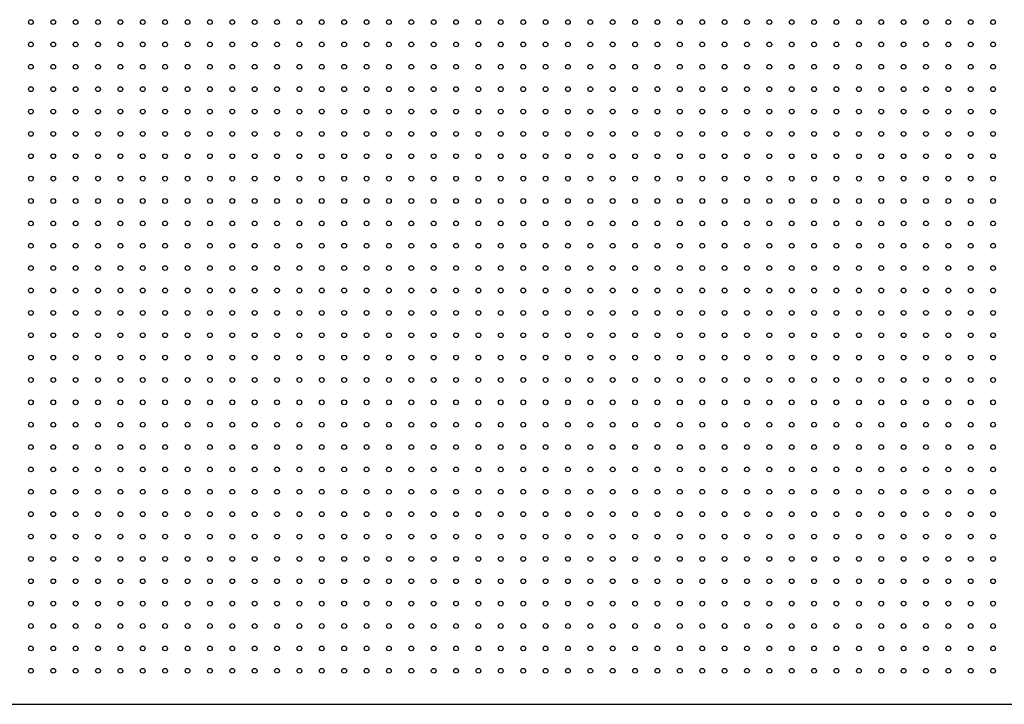
# Model space of a CAD drawing. Units: millimetres. Extents: x 12016 to 12313, y -7569 to -7359.
# Drawn here: x 12211 to 12244, y -7448 to -7425 of the extents above; entities that cross this region are included whole.
import ezdxf

# ---------------------------------------------------------------- set-up
doc = ezdxf.new("R2010")
doc.units = ezdxf.units.MM
doc.header["$LTSCALE"] = 10

msp = doc.modelspace()

# ---------------------------------------------------------------- linework, layer by layer
at = {"color": 7, "linetype": 'Continuous', "lineweight": 25}
msp.add_line((12188.41683, -7448.0475), (12277.75683, -7448.0475), dxfattribs=at)
for centre in [(12211.71183, -7425.1725), (12212.46183, -7425.1725), (12213.21183, -7425.1725), (12213.96183, -7425.1725), (12214.71183, -7425.1725), (12215.46183, -7425.1725), (12216.21183, -7425.1725), (12216.96183, -7425.1725), (12217.71183, -7425.1725), (12218.46183, -7425.1725), (12219.21183, -7425.1725), (12219.96183, -7425.1725), (12220.71183, -7425.1725), (12221.46183, -7425.1725), (12222.21183, -7425.1725), (12222.96183, -7425.1725), (12223.71183, -7425.1725), (12224.46183, -7425.1725), (12225.21183, -7425.1725), (12225.96183, -7425.1725), (12226.71183, -7425.1725), (12227.46183, -7425.1725), (12228.21183, -7425.1725), (12228.96183, -7425.1725), (12229.71183, -7425.1725), (12230.46183, -7425.1725), (12231.21183, -7425.1725), (12231.96183, -7425.1725), (12232.71183, -7425.1725), (12233.46183, -7425.1725), (12234.21183, -7425.1725), (12234.96183, -7425.1725), (12235.71183, -7425.1725), (12236.46183, -7425.1725), (12237.21183, -7425.1725), (12237.96183, -7425.1725), (12238.71183, -7425.1725), (12239.46183, -7425.1725), (12240.21183, -7425.1725), (12240.96183, -7425.1725), (12241.71183, -7425.1725), (12242.46183, -7425.1725), (12243.21183, -7425.1725), (12243.96183, -7425.1725), (12211.71183, -7425.9225), (12212.46183, -7425.9225), (12213.21183, -7425.9225), (12213.96183, -7425.9225), (12214.71183, -7425.9225), (12215.46183, -7425.9225), (12216.21183, -7425.9225), (12216.96183, -7425.9225), (12217.71183, -7425.9225), (12218.46183, -7425.9225), (12219.21183, -7425.9225), (12219.96183, -7425.9225), (12220.71183, -7425.9225), (12221.46183, -7425.9225), (12222.21183, -7425.9225), (12222.96183, -7425.9225), (12223.71183, -7425.9225), (12224.46183, -7425.9225), (12225.21183, -7425.9225), (12225.96183, -7425.9225), (12226.71183, -7425.9225), (12227.46183, -7425.9225), (12228.21183, -7425.9225), (12228.96183, -7425.9225), (12229.71183, -7425.9225), (12230.46183, -7425.9225), (12231.21183, -7425.9225), (12231.96183, -7425.9225), (12232.71183, -7425.9225), (12233.46183, -7425.9225), (12234.21183, -7425.9225), (12234.96183, -7425.9225), (12235.71183, -7425.9225), (12236.46183, -7425.9225), (12237.21183, -7425.9225), (12237.96183, -7425.9225), (12238.71183, -7425.9225), (12239.46183, -7425.9225), (12240.21183, -7425.9225), (12240.96183, -7425.9225), (12241.71183, -7425.9225), (12242.46183, -7425.9225), (12243.21183, -7425.9225), (12243.96183, -7425.9225), (12211.71183, -7426.6725), (12212.46183, -7426.6725), (12213.21183, -7426.6725), (12213.96183, -7426.6725), (12214.71183, -7426.6725), (12215.46183, -7426.6725), (12216.21183, -7426.6725), (12216.96183, -7426.6725), (12217.71183, -7426.6725), (12218.46183, -7426.6725), (12219.21183, -7426.6725), (12219.96183, -7426.6725), (12220.71183, -7426.6725), (12221.46183, -7426.6725), (12222.21183, -7426.6725), (12222.96183, -7426.6725), (12223.71183, -7426.6725), (12224.46183, -7426.6725), (12225.21183, -7426.6725), (12225.96183, -7426.6725), (12226.71183, -7426.6725), (12227.46183, -7426.6725), (12228.21183, -7426.6725), (12228.96183, -7426.6725), (12229.71183, -7426.6725), (12230.46183, -7426.6725), (12231.21183, -7426.6725), (12231.96183, -7426.6725), (12232.71183, -7426.6725), (12233.46183, -7426.6725), (12234.21183, -7426.6725), (12234.96183, -7426.6725), (12235.71183, -7426.6725), (12236.46183, -7426.6725), (12237.21183, -7426.6725), (12237.96183, -7426.6725), (12238.71183, -7426.6725), (12239.46183, -7426.6725), (12240.21183, -7426.6725), (12240.96183, -7426.6725), (12241.71183, -7426.6725), (12242.46183, -7426.6725), (12243.21183, -7426.6725), (12243.96183, -7426.6725), (12211.71183, -7427.4225), (12212.46183, -7427.4225), (12213.21183, -7427.4225), (12213.96183, -7427.4225), (12214.71183, -7427.4225), (12215.46183, -7427.4225), (12216.21183, -7427.4225), (12216.96183, -7427.4225), (12217.71183, -7427.4225), (12218.46183, -7427.4225), (12219.21183, -7427.4225), (12219.96183, -7427.4225), (12220.71183, -7427.4225), (12221.46183, -7427.4225), (12222.21183, -7427.4225), (12222.96183, -7427.4225), (12223.71183, -7427.4225), (12224.46183, -7427.4225), (12225.21183, -7427.4225), (12225.96183, -7427.4225), (12226.71183, -7427.4225), (12227.46183, -7427.4225), (12228.21183, -7427.4225), (12228.96183, -7427.4225), (12229.71183, -7427.4225), (12230.46183, -7427.4225), (12231.21183, -7427.4225), (12231.96183, -7427.4225), (12232.71183, -7427.4225), (12233.46183, -7427.4225), (12234.21183, -7427.4225), (12234.96183, -7427.4225), (12235.71183, -7427.4225), (12236.46183, -7427.4225), (12237.21183, -7427.4225), (12237.96183, -7427.4225), (12238.71183, -7427.4225), (12239.46183, -7427.4225), (12240.21183, -7427.4225), (12240.96183, -7427.4225), (12241.71183, -7427.4225), (12242.46183, -7427.4225), (12243.21183, -7427.4225), (12243.96183, -7427.4225), (12211.71183, -7428.1725), (12212.46183, -7428.1725), (12213.21183, -7428.1725), (12213.96183, -7428.1725), (12214.71183, -7428.1725), (12215.46183, -7428.1725), (12216.21183, -7428.1725), (12216.96183, -7428.1725), (12217.71183, -7428.1725), (12218.46183, -7428.1725), (12219.21183, -7428.1725), (12219.96183, -7428.1725), (12220.71183, -7428.1725), (12221.46183, -7428.1725), (12222.21183, -7428.1725), (12222.96183, -7428.1725), (12223.71183, -7428.1725), (12224.46183, -7428.1725), (12225.21183, -7428.1725), (12225.96183, -7428.1725), (12226.71183, -7428.1725), (12227.46183, -7428.1725), (12228.21183, -7428.1725), (12228.96183, -7428.1725), (12229.71183, -7428.1725), (12230.46183, -7428.1725), (12231.21183, -7428.1725), (12231.96183, -7428.1725), (12232.71183, -7428.1725), (12233.46183, -7428.1725), (12234.21183, -7428.1725), (12234.96183, -7428.1725), (12235.71183, -7428.1725), (12236.46183, -7428.1725), (12237.21183, -7428.1725), (12237.96183, -7428.1725), (12238.71183, -7428.1725), (12239.46183, -7428.1725), (12240.21183, -7428.1725), (12240.96183, -7428.1725), (12241.71183, -7428.1725), (12242.46183, -7428.1725), (12243.21183, -7428.1725), (12243.96183, -7428.1725), (12211.71183, -7428.9225), (12212.46183, -7428.9225), (12213.21183, -7428.9225), (12213.96183, -7428.9225), (12214.71183, -7428.9225), (12215.46183, -7428.9225), (12216.21183, -7428.9225), (12216.96183, -7428.9225), (12217.71183, -7428.9225), (12218.46183, -7428.9225), (12219.21183, -7428.9225), (12219.96183, -7428.9225), (12220.71183, -7428.9225), (12221.46183, -7428.9225), (12222.21183, -7428.9225), (12222.96183, -7428.9225), (12223.71183, -7428.9225), (12224.46183, -7428.9225), (12225.21183, -7428.9225), (12225.96183, -7428.9225), (12226.71183, -7428.9225), (12227.46183, -7428.9225), (12228.21183, -7428.9225), (12228.96183, -7428.9225), (12229.71183, -7428.9225), (12230.46183, -7428.9225), (12231.21183, -7428.9225), (12231.96183, -7428.9225), (12232.71183, -7428.9225), (12233.46183, -7428.9225), (12234.21183, -7428.9225), (12234.96183, -7428.9225), (12235.71183, -7428.9225), (12236.46183, -7428.9225), (12237.21183, -7428.9225), (12237.96183, -7428.9225), (12238.71183, -7428.9225), (12239.46183, -7428.9225), (12240.21183, -7428.9225), (12240.96183, -7428.9225), (12241.71183, -7428.9225), (12242.46183, -7428.9225), (12243.21183, -7428.9225), (12243.96183, -7428.9225), (12211.71183, -7429.6725), (12212.46183, -7429.6725), (12213.21183, -7429.6725), (12213.96183, -7429.6725), (12214.71183, -7429.6725), (12215.46183, -7429.6725), (12216.21183, -7429.6725), (12216.96183, -7429.6725), (12217.71183, -7429.6725), (12218.46183, -7429.6725), (12219.21183, -7429.6725), (12219.96183, -7429.6725), (12220.71183, -7429.6725), (12221.46183, -7429.6725), (12222.21183, -7429.6725), (12222.96183, -7429.6725), (12223.71183, -7429.6725), (12224.46183, -7429.6725), (12225.21183, -7429.6725), (12225.96183, -7429.6725), (12226.71183, -7429.6725), (12227.46183, -7429.6725), (12228.21183, -7429.6725), (12228.96183, -7429.6725), (12229.71183, -7429.6725), (12230.46183, -7429.6725), (12231.21183, -7429.6725), (12231.96183, -7429.6725), (12232.71183, -7429.6725), (12233.46183, -7429.6725), (12234.21183, -7429.6725), (12234.96183, -7429.6725), (12235.71183, -7429.6725), (12236.46183, -7429.6725), (12237.21183, -7429.6725), (12237.96183, -7429.6725), (12238.71183, -7429.6725), (12239.46183, -7429.6725), (12240.21183, -7429.6725), (12240.96183, -7429.6725), (12241.71183, -7429.6725), (12242.46183, -7429.6725), (12243.21183, -7429.6725), (12243.96183, -7429.6725), (12211.71183, -7430.4225), (12212.46183, -7430.4225), (12213.21183, -7430.4225), (12213.96183, -7430.4225), (12214.71183, -7430.4225), (12215.46183, -7430.4225), (12216.21183, -7430.4225), (12216.96183, -7430.4225), (12217.71183, -7430.4225), (12218.46183, -7430.4225), (12219.21183, -7430.4225), (12219.96183, -7430.4225), (12220.71183, -7430.4225), (12221.46183, -7430.4225), (12222.21183, -7430.4225), (12222.96183, -7430.4225), (12223.71183, -7430.4225), (12224.46183, -7430.4225), (12225.21183, -7430.4225), (12225.96183, -7430.4225), (12226.71183, -7430.4225), (12227.46183, -7430.4225), (12228.21183, -7430.4225), (12228.96183, -7430.4225), (12229.71183, -7430.4225), (12230.46183, -7430.4225), (12231.21183, -7430.4225), (12231.96183, -7430.4225), (12232.71183, -7430.4225), (12233.46183, -7430.4225), (12234.21183, -7430.4225), (12234.96183, -7430.4225), (12235.71183, -7430.4225), (12236.46183, -7430.4225), (12237.21183, -7430.4225), (12237.96183, -7430.4225), (12238.71183, -7430.4225), (12239.46183, -7430.4225), (12240.21183, -7430.4225), (12240.96183, -7430.4225), (12241.71183, -7430.4225), (12242.46183, -7430.4225), (12243.21183, -7430.4225), (12243.96183, -7430.4225), (12211.71183, -7431.1725), (12212.46183, -7431.1725), (12213.21183, -7431.1725), (12213.96183, -7431.1725), (12214.71183, -7431.1725), (12215.46183, -7431.1725), (12216.21183, -7431.1725), (12216.96183, -7431.1725), (12217.71183, -7431.1725), (12218.46183, -7431.1725), (12219.21183, -7431.1725), (12219.96183, -7431.1725), (12220.71183, -7431.1725), (12221.46183, -7431.1725), (12222.21183, -7431.1725), (12222.96183, -7431.1725), (12223.71183, -7431.1725), (12224.46183, -7431.1725), (12225.21183, -7431.1725), (12225.96183, -7431.1725), (12226.71183, -7431.1725), (12227.46183, -7431.1725), (12228.21183, -7431.1725), (12228.96183, -7431.1725), (12229.71183, -7431.1725), (12230.46183, -7431.1725), (12231.21183, -7431.1725), (12231.96183, -7431.1725), (12232.71183, -7431.1725), (12233.46183, -7431.1725), (12234.21183, -7431.1725), (12234.96183, -7431.1725), (12235.71183, -7431.1725), (12236.46183, -7431.1725), (12237.21183, -7431.1725), (12237.96183, -7431.1725), (12238.71183, -7431.1725), (12239.46183, -7431.1725), (12240.21183, -7431.1725), (12240.96183, -7431.1725), (12241.71183, -7431.1725), (12242.46183, -7431.1725), (12243.21183, -7431.1725), (12243.96183, -7431.1725), (12211.71183, -7431.9225), (12212.46183, -7431.9225), (12213.21183, -7431.9225), (12213.96183, -7431.9225), (12214.71183, -7431.9225), (12215.46183, -7431.9225), (12216.21183, -7431.9225), (12216.96183, -7431.9225), (12217.71183, -7431.9225), (12218.46183, -7431.9225), (12219.21183, -7431.9225), (12219.96183, -7431.9225), (12220.71183, -7431.9225), (12221.46183, -7431.9225), (12222.21183, -7431.9225), (12222.96183, -7431.9225), (12223.71183, -7431.9225), (12224.46183, -7431.9225), (12225.21183, -7431.9225), (12225.96183, -7431.9225), (12226.71183, -7431.9225), (12227.46183, -7431.9225), (12228.21183, -7431.9225), (12228.96183, -7431.9225), (12229.71183, -7431.9225), (12230.46183, -7431.9225), (12231.21183, -7431.9225), (12231.96183, -7431.9225), (12232.71183, -7431.9225), (12233.46183, -7431.9225), (12234.21183, -7431.9225), (12234.96183, -7431.9225), (12235.71183, -7431.9225), (12236.46183, -7431.9225), (12237.21183, -7431.9225), (12237.96183, -7431.9225), (12238.71183, -7431.9225), (12239.46183, -7431.9225), (12240.21183, -7431.9225), (12240.96183, -7431.9225), (12241.71183, -7431.9225), (12242.46183, -7431.9225), (12243.21183, -7431.9225), (12243.96183, -7431.9225), (12211.71183, -7432.6725), (12212.46183, -7432.6725), (12213.21183, -7432.6725), (12213.96183, -7432.6725), (12214.71183, -7432.6725), (12215.46183, -7432.6725), (12216.21183, -7432.6725), (12216.96183, -7432.6725), (12217.71183, -7432.6725), (12218.46183, -7432.6725), (12219.21183, -7432.6725), (12219.96183, -7432.6725), (12220.71183, -7432.6725), (12221.46183, -7432.6725), (12222.21183, -7432.6725), (12222.96183, -7432.6725), (12223.71183, -7432.6725), (12224.46183, -7432.6725), (12225.21183, -7432.6725), (12225.96183, -7432.6725), (12226.71183, -7432.6725), (12227.46183, -7432.6725), (12228.21183, -7432.6725), (12228.96183, -7432.6725), (12229.71183, -7432.6725), (12230.46183, -7432.6725), (12231.21183, -7432.6725), (12231.96183, -7432.6725), (12232.71183, -7432.6725), (12233.46183, -7432.6725), (12234.21183, -7432.6725), (12234.96183, -7432.6725), (12235.71183, -7432.6725), (12236.46183, -7432.6725), (12237.21183, -7432.6725), (12237.96183, -7432.6725), (12238.71183, -7432.6725), (12239.46183, -7432.6725), (12240.21183, -7432.6725), (12240.96183, -7432.6725), (12241.71183, -7432.6725), (12242.46183, -7432.6725), (12243.21183, -7432.6725), (12243.96183, -7432.6725), (12211.71183, -7433.4225), (12212.46183, -7433.4225), (12213.21183, -7433.4225), (12213.96183, -7433.4225), (12214.71183, -7433.4225), (12215.46183, -7433.4225), (12216.21183, -7433.4225), (12216.96183, -7433.4225), (12217.71183, -7433.4225), (12218.46183, -7433.4225), (12219.21183, -7433.4225), (12219.96183, -7433.4225), (12220.71183, -7433.4225), (12221.46183, -7433.4225), (12222.21183, -7433.4225), (12222.96183, -7433.4225), (12223.71183, -7433.4225), (12224.46183, -7433.4225), (12225.21183, -7433.4225), (12225.96183, -7433.4225), (12226.71183, -7433.4225), (12227.46183, -7433.4225), (12228.21183, -7433.4225), (12228.96183, -7433.4225), (12229.71183, -7433.4225), (12230.46183, -7433.4225), (12231.21183, -7433.4225), (12231.96183, -7433.4225), (12232.71183, -7433.4225), (12233.46183, -7433.4225), (12234.21183, -7433.4225), (12234.96183, -7433.4225), (12235.71183, -7433.4225), (12236.46183, -7433.4225), (12237.21183, -7433.4225), (12237.96183, -7433.4225), (12238.71183, -7433.4225), (12239.46183, -7433.4225), (12240.21183, -7433.4225), (12240.96183, -7433.4225), (12241.71183, -7433.4225), (12242.46183, -7433.4225), (12243.21183, -7433.4225), (12243.96183, -7433.4225), (12211.71183, -7434.1725), (12212.46183, -7434.1725), (12213.21183, -7434.1725), (12213.96183, -7434.1725), (12214.71183, -7434.1725), (12215.46183, -7434.1725), (12216.21183, -7434.1725), (12216.96183, -7434.1725), (12217.71183, -7434.1725), (12218.46183, -7434.1725), (12219.21183, -7434.1725), (12219.96183, -7434.1725), (12220.71183, -7434.1725), (12221.46183, -7434.1725), (12222.21183, -7434.1725), (12222.96183, -7434.1725), (12223.71183, -7434.1725), (12224.46183, -7434.1725), (12225.21183, -7434.1725), (12225.96183, -7434.1725), (12226.71183, -7434.1725), (12227.46183, -7434.1725), (12228.21183, -7434.1725), (12228.96183, -7434.1725), (12229.71183, -7434.1725), (12230.46183, -7434.1725), (12231.21183, -7434.1725), (12231.96183, -7434.1725), (12232.71183, -7434.1725), (12233.46183, -7434.1725), (12234.21183, -7434.1725), (12234.96183, -7434.1725), (12235.71183, -7434.1725), (12236.46183, -7434.1725), (12237.21183, -7434.1725), (12237.96183, -7434.1725), (12238.71183, -7434.1725), (12239.46183, -7434.1725), (12240.21183, -7434.1725), (12240.96183, -7434.1725), (12241.71183, -7434.1725), (12242.46183, -7434.1725), (12243.21183, -7434.1725), (12243.96183, -7434.1725), (12211.71183, -7434.9225), (12212.46183, -7434.9225), (12213.21183, -7434.9225), (12213.96183, -7434.9225), (12214.71183, -7434.9225), (12215.46183, -7434.9225), (12216.21183, -7434.9225), (12216.96183, -7434.9225), (12217.71183, -7434.9225), (12218.46183, -7434.9225), (12219.21183, -7434.9225), (12219.96183, -7434.9225), (12220.71183, -7434.9225), (12221.46183, -7434.9225), (12222.21183, -7434.9225), (12222.96183, -7434.9225), (12223.71183, -7434.9225), (12224.46183, -7434.9225), (12225.21183, -7434.9225), (12225.96183, -7434.9225), (12226.71183, -7434.9225), (12227.46183, -7434.9225), (12228.21183, -7434.9225), (12228.96183, -7434.9225), (12229.71183, -7434.9225), (12230.46183, -7434.9225), (12231.21183, -7434.9225), (12231.96183, -7434.9225), (12232.71183, -7434.9225), (12233.46183, -7434.9225), (12234.21183, -7434.9225), (12234.96183, -7434.9225), (12235.71183, -7434.9225), (12236.46183, -7434.9225), (12237.21183, -7434.9225), (12237.96183, -7434.9225), (12238.71183, -7434.9225), (12239.46183, -7434.9225), (12240.21183, -7434.9225), (12240.96183, -7434.9225), (12241.71183, -7434.9225), (12242.46183, -7434.9225), (12243.21183, -7434.9225), (12243.96183, -7434.9225), (12211.71183, -7435.6725), (12212.46183, -7435.6725), (12213.21183, -7435.6725), (12213.96183, -7435.6725), (12214.71183, -7435.6725), (12215.46183, -7435.6725), (12216.21183, -7435.6725), (12216.96183, -7435.6725), (12217.71183, -7435.6725), (12218.46183, -7435.6725), (12219.21183, -7435.6725), (12219.96183, -7435.6725), (12220.71183, -7435.6725), (12221.46183, -7435.6725), (12222.21183, -7435.6725), (12222.96183, -7435.6725), (12223.71183, -7435.6725), (12224.46183, -7435.6725), (12225.21183, -7435.6725), (12225.96183, -7435.6725), (12226.71183, -7435.6725), (12227.46183, -7435.6725), (12228.21183, -7435.6725), (12228.96183, -7435.6725), (12229.71183, -7435.6725), (12230.46183, -7435.6725), (12231.21183, -7435.6725), (12231.96183, -7435.6725), (12232.71183, -7435.6725), (12233.46183, -7435.6725), (12234.21183, -7435.6725), (12234.96183, -7435.6725), (12235.71183, -7435.6725), (12236.46183, -7435.6725), (12237.21183, -7435.6725), (12237.96183, -7435.6725), (12238.71183, -7435.6725), (12239.46183, -7435.6725), (12240.21183, -7435.6725), (12240.96183, -7435.6725), (12241.71183, -7435.6725), (12242.46183, -7435.6725), (12243.21183, -7435.6725), (12243.96183, -7435.6725), (12211.71183, -7436.4225), (12212.46183, -7436.4225), (12213.21183, -7436.4225), (12213.96183, -7436.4225), (12214.71183, -7436.4225), (12215.46183, -7436.4225), (12216.21183, -7436.4225), (12216.96183, -7436.4225), (12217.71183, -7436.4225), (12218.46183, -7436.4225), (12219.21183, -7436.4225), (12219.96183, -7436.4225), (12220.71183, -7436.4225), (12221.46183, -7436.4225), (12222.21183, -7436.4225), (12222.96183, -7436.4225), (12223.71183, -7436.4225), (12224.46183, -7436.4225), (12225.21183, -7436.4225), (12225.96183, -7436.4225), (12226.71183, -7436.4225), (12227.46183, -7436.4225), (12228.21183, -7436.4225), (12228.96183, -7436.4225), (12229.71183, -7436.4225), (12230.46183, -7436.4225), (12231.21183, -7436.4225), (12231.96183, -7436.4225), (12232.71183, -7436.4225), (12233.46183, -7436.4225), (12234.21183, -7436.4225), (12234.96183, -7436.4225), (12235.71183, -7436.4225), (12236.46183, -7436.4225), (12237.21183, -7436.4225), (12237.96183, -7436.4225), (12238.71183, -7436.4225), (12239.46183, -7436.4225), (12240.21183, -7436.4225), (12240.96183, -7436.4225), (12241.71183, -7436.4225), (12242.46183, -7436.4225), (12243.21183, -7436.4225), (12243.96183, -7436.4225), (12211.71183, -7437.1725), (12212.46183, -7437.1725), (12213.21183, -7437.1725), (12213.96183, -7437.1725), (12214.71183, -7437.1725), (12215.46183, -7437.1725), (12216.21183, -7437.1725), (12216.96183, -7437.1725), (12217.71183, -7437.1725), (12218.46183, -7437.1725), (12219.21183, -7437.1725), (12219.96183, -7437.1725), (12220.71183, -7437.1725), (12221.46183, -7437.1725), (12222.21183, -7437.1725), (12222.96183, -7437.1725), (12223.71183, -7437.1725), (12224.46183, -7437.1725), (12225.21183, -7437.1725), (12225.96183, -7437.1725), (12226.71183, -7437.1725), (12227.46183, -7437.1725), (12228.21183, -7437.1725), (12228.96183, -7437.1725), (12229.71183, -7437.1725), (12230.46183, -7437.1725), (12231.21183, -7437.1725), (12231.96183, -7437.1725), (12232.71183, -7437.1725), (12233.46183, -7437.1725), (12234.21183, -7437.1725), (12234.96183, -7437.1725), (12235.71183, -7437.1725), (12236.46183, -7437.1725), (12237.21183, -7437.1725), (12237.96183, -7437.1725), (12238.71183, -7437.1725), (12239.46183, -7437.1725), (12240.21183, -7437.1725), (12240.96183, -7437.1725), (12241.71183, -7437.1725), (12242.46183, -7437.1725), (12243.21183, -7437.1725), (12243.96183, -7437.1725), (12211.71183, -7437.9225), (12212.46183, -7437.9225), (12213.21183, -7437.9225), (12213.96183, -7437.9225), (12214.71183, -7437.9225), (12215.46183, -7437.9225), (12216.21183, -7437.9225), (12216.96183, -7437.9225), (12217.71183, -7437.9225), (12218.46183, -7437.9225), (12219.21183, -7437.9225), (12219.96183, -7437.9225), (12220.71183, -7437.9225), (12221.46183, -7437.9225), (12222.21183, -7437.9225), (12222.96183, -7437.9225), (12223.71183, -7437.9225), (12224.46183, -7437.9225), (12225.21183, -7437.9225), (12225.96183, -7437.9225), (12226.71183, -7437.9225), (12227.46183, -7437.9225), (12228.21183, -7437.9225), (12228.96183, -7437.9225), (12229.71183, -7437.9225), (12230.46183, -7437.9225), (12231.21183, -7437.9225), (12231.96183, -7437.9225), (12232.71183, -7437.9225), (12233.46183, -7437.9225), (12234.21183, -7437.9225), (12234.96183, -7437.9225), (12235.71183, -7437.9225), (12236.46183, -7437.9225), (12237.21183, -7437.9225), (12237.96183, -7437.9225), (12238.71183, -7437.9225), (12239.46183, -7437.9225), (12240.21183, -7437.9225), (12240.96183, -7437.9225), (12241.71183, -7437.9225), (12242.46183, -7437.9225), (12243.21183, -7437.9225), (12243.96183, -7437.9225), (12211.71183, -7438.6725), (12212.46183, -7438.6725), (12213.21183, -7438.6725), (12213.96183, -7438.6725), (12214.71183, -7438.6725), (12215.46183, -7438.6725), (12216.21183, -7438.6725), (12216.96183, -7438.6725), (12217.71183, -7438.6725), (12218.46183, -7438.6725), (12219.21183, -7438.6725), (12219.96183, -7438.6725), (12220.71183, -7438.6725), (12221.46183, -7438.6725), (12222.21183, -7438.6725), (12222.96183, -7438.6725), (12223.71183, -7438.6725), (12224.46183, -7438.6725), (12225.21183, -7438.6725), (12225.96183, -7438.6725), (12226.71183, -7438.6725), (12227.46183, -7438.6725), (12228.21183, -7438.6725), (12228.96183, -7438.6725), (12229.71183, -7438.6725), (12230.46183, -7438.6725), (12231.21183, -7438.6725), (12231.96183, -7438.6725), (12232.71183, -7438.6725), (12233.46183, -7438.6725), (12234.21183, -7438.6725), (12234.96183, -7438.6725), (12235.71183, -7438.6725), (12236.46183, -7438.6725), (12237.21183, -7438.6725), (12237.96183, -7438.6725), (12238.71183, -7438.6725), (12239.46183, -7438.6725), (12240.21183, -7438.6725), (12240.96183, -7438.6725), (12241.71183, -7438.6725), (12242.46183, -7438.6725), (12243.21183, -7438.6725), (12243.96183, -7438.6725), (12211.71183, -7439.4225), (12212.46183, -7439.4225), (12213.21183, -7439.4225), (12213.96183, -7439.4225), (12214.71183, -7439.4225), (12215.46183, -7439.4225), (12216.21183, -7439.4225), (12216.96183, -7439.4225), (12217.71183, -7439.4225), (12218.46183, -7439.4225), (12219.21183, -7439.4225), (12219.96183, -7439.4225), (12220.71183, -7439.4225), (12221.46183, -7439.4225), (12222.21183, -7439.4225), (12222.96183, -7439.4225), (12223.71183, -7439.4225), (12224.46183, -7439.4225), (12225.21183, -7439.4225), (12225.96183, -7439.4225), (12226.71183, -7439.4225), (12227.46183, -7439.4225), (12228.21183, -7439.4225), (12228.96183, -7439.4225), (12229.71183, -7439.4225), (12230.46183, -7439.4225), (12231.21183, -7439.4225), (12231.96183, -7439.4225), (12232.71183, -7439.4225), (12233.46183, -7439.4225), (12234.21183, -7439.4225), (12234.96183, -7439.4225), (12235.71183, -7439.4225), (12236.46183, -7439.4225), (12237.21183, -7439.4225), (12237.96183, -7439.4225), (12238.71183, -7439.4225), (12239.46183, -7439.4225), (12240.21183, -7439.4225), (12240.96183, -7439.4225), (12241.71183, -7439.4225), (12242.46183, -7439.4225), (12243.21183, -7439.4225), (12243.96183, -7439.4225), (12211.71183, -7440.1725), (12212.46183, -7440.1725), (12213.21183, -7440.1725), (12213.96183, -7440.1725), (12214.71183, -7440.1725), (12215.46183, -7440.1725), (12216.21183, -7440.1725), (12216.96183, -7440.1725), (12217.71183, -7440.1725), (12218.46183, -7440.1725), (12219.21183, -7440.1725), (12219.96183, -7440.1725), (12220.71183, -7440.1725), (12221.46183, -7440.1725), (12222.21183, -7440.1725), (12222.96183, -7440.1725), (12223.71183, -7440.1725), (12224.46183, -7440.1725), (12225.21183, -7440.1725), (12225.96183, -7440.1725), (12226.71183, -7440.1725), (12227.46183, -7440.1725), (12228.21183, -7440.1725), (12228.96183, -7440.1725), (12229.71183, -7440.1725), (12230.46183, -7440.1725), (12231.21183, -7440.1725), (12231.96183, -7440.1725), (12232.71183, -7440.1725), (12233.46183, -7440.1725), (12234.21183, -7440.1725), (12234.96183, -7440.1725), (12235.71183, -7440.1725), (12236.46183, -7440.1725), (12237.21183, -7440.1725), (12237.96183, -7440.1725), (12238.71183, -7440.1725), (12239.46183, -7440.1725), (12240.21183, -7440.1725), (12240.96183, -7440.1725), (12241.71183, -7440.1725), (12242.46183, -7440.1725), (12243.21183, -7440.1725), (12243.96183, -7440.1725), (12211.71183, -7440.9225), (12212.46183, -7440.9225), (12213.21183, -7440.9225), (12213.96183, -7440.9225), (12214.71183, -7440.9225), (12215.46183, -7440.9225), (12216.21183, -7440.9225), (12216.96183, -7440.9225), (12217.71183, -7440.9225), (12218.46183, -7440.9225), (12219.21183, -7440.9225), (12219.96183, -7440.9225), (12220.71183, -7440.9225), (12221.46183, -7440.9225), (12222.21183, -7440.9225), (12222.96183, -7440.9225), (12223.71183, -7440.9225), (12224.46183, -7440.9225), (12225.21183, -7440.9225), (12225.96183, -7440.9225), (12226.71183, -7440.9225), (12227.46183, -7440.9225), (12228.21183, -7440.9225), (12228.96183, -7440.9225), (12229.71183, -7440.9225), (12230.46183, -7440.9225), (12231.21183, -7440.9225), (12231.96183, -7440.9225), (12232.71183, -7440.9225), (12233.46183, -7440.9225), (12234.21183, -7440.9225), (12234.96183, -7440.9225), (12235.71183, -7440.9225), (12236.46183, -7440.9225), (12237.21183, -7440.9225), (12237.96183, -7440.9225), (12238.71183, -7440.9225), (12239.46183, -7440.9225), (12240.21183, -7440.9225), (12240.96183, -7440.9225), (12241.71183, -7440.9225), (12242.46183, -7440.9225), (12243.21183, -7440.9225), (12243.96183, -7440.9225), (12211.71183, -7441.6725), (12212.46183, -7441.6725), (12213.21183, -7441.6725), (12213.96183, -7441.6725), (12214.71183, -7441.6725), (12215.46183, -7441.6725), (12216.21183, -7441.6725), (12216.96183, -7441.6725), (12217.71183, -7441.6725), (12218.46183, -7441.6725), (12219.21183, -7441.6725), (12219.96183, -7441.6725), (12220.71183, -7441.6725), (12221.46183, -7441.6725), (12222.21183, -7441.6725), (12222.96183, -7441.6725), (12223.71183, -7441.6725), (12224.46183, -7441.6725), (12225.21183, -7441.6725), (12225.96183, -7441.6725), (12226.71183, -7441.6725), (12227.46183, -7441.6725), (12228.21183, -7441.6725), (12228.96183, -7441.6725), (12229.71183, -7441.6725), (12230.46183, -7441.6725), (12231.21183, -7441.6725), (12231.96183, -7441.6725), (12232.71183, -7441.6725), (12233.46183, -7441.6725), (12234.21183, -7441.6725), (12234.96183, -7441.6725), (12235.71183, -7441.6725), (12236.46183, -7441.6725), (12237.21183, -7441.6725), (12237.96183, -7441.6725), (12238.71183, -7441.6725), (12239.46183, -7441.6725), (12240.21183, -7441.6725), (12240.96183, -7441.6725), (12241.71183, -7441.6725), (12242.46183, -7441.6725), (12243.21183, -7441.6725), (12243.96183, -7441.6725), (12211.71183, -7442.4225), (12212.46183, -7442.4225), (12213.21183, -7442.4225), (12213.96183, -7442.4225), (12214.71183, -7442.4225), (12215.46183, -7442.4225), (12216.21183, -7442.4225), (12216.96183, -7442.4225), (12217.71183, -7442.4225), (12218.46183, -7442.4225), (12219.21183, -7442.4225), (12219.96183, -7442.4225), (12220.71183, -7442.4225), (12221.46183, -7442.4225), (12222.21183, -7442.4225), (12222.96183, -7442.4225), (12223.71183, -7442.4225), (12224.46183, -7442.4225), (12225.21183, -7442.4225), (12225.96183, -7442.4225), (12226.71183, -7442.4225), (12227.46183, -7442.4225), (12228.21183, -7442.4225), (12228.96183, -7442.4225), (12229.71183, -7442.4225), (12230.46183, -7442.4225), (12231.21183, -7442.4225), (12231.96183, -7442.4225), (12232.71183, -7442.4225), (12233.46183, -7442.4225), (12234.21183, -7442.4225), (12234.96183, -7442.4225), (12235.71183, -7442.4225), (12236.46183, -7442.4225), (12237.21183, -7442.4225), (12237.96183, -7442.4225), (12238.71183, -7442.4225), (12239.46183, -7442.4225), (12240.21183, -7442.4225), (12240.96183, -7442.4225), (12241.71183, -7442.4225), (12242.46183, -7442.4225), (12243.21183, -7442.4225), (12243.96183, -7442.4225), (12211.71183, -7443.1725), (12212.46183, -7443.1725), (12213.21183, -7443.1725), (12213.96183, -7443.1725), (12214.71183, -7443.1725), (12215.46183, -7443.1725), (12216.21183, -7443.1725), (12216.96183, -7443.1725), (12217.71183, -7443.1725), (12218.46183, -7443.1725), (12219.21183, -7443.1725), (12219.96183, -7443.1725), (12220.71183, -7443.1725), (12221.46183, -7443.1725), (12222.21183, -7443.1725), (12222.96183, -7443.1725), (12223.71183, -7443.1725), (12224.46183, -7443.1725), (12225.21183, -7443.1725), (12225.96183, -7443.1725), (12226.71183, -7443.1725), (12227.46183, -7443.1725), (12228.21183, -7443.1725), (12228.96183, -7443.1725), (12229.71183, -7443.1725), (12230.46183, -7443.1725), (12231.21183, -7443.1725), (12231.96183, -7443.1725), (12232.71183, -7443.1725), (12233.46183, -7443.1725), (12234.21183, -7443.1725), (12234.96183, -7443.1725), (12235.71183, -7443.1725), (12236.46183, -7443.1725), (12237.21183, -7443.1725), (12237.96183, -7443.1725), (12238.71183, -7443.1725), (12239.46183, -7443.1725), (12240.21183, -7443.1725), (12240.96183, -7443.1725), (12241.71183, -7443.1725), (12242.46183, -7443.1725), (12243.21183, -7443.1725), (12243.96183, -7443.1725), (12211.71183, -7443.9225), (12212.46183, -7443.9225), (12213.21183, -7443.9225), (12213.96183, -7443.9225), (12214.71183, -7443.9225), (12215.46183, -7443.9225), (12216.21183, -7443.9225), (12216.96183, -7443.9225), (12217.71183, -7443.9225), (12218.46183, -7443.9225), (12219.21183, -7443.9225), (12219.96183, -7443.9225), (12220.71183, -7443.9225), (12221.46183, -7443.9225), (12222.21183, -7443.9225), (12222.96183, -7443.9225), (12223.71183, -7443.9225), (12224.46183, -7443.9225), (12225.21183, -7443.9225), (12225.96183, -7443.9225), (12226.71183, -7443.9225), (12227.46183, -7443.9225), (12228.21183, -7443.9225), (12228.96183, -7443.9225), (12229.71183, -7443.9225), (12230.46183, -7443.9225), (12231.21183, -7443.9225), (12231.96183, -7443.9225), (12232.71183, -7443.9225), (12233.46183, -7443.9225), (12234.21183, -7443.9225), (12234.96183, -7443.9225), (12235.71183, -7443.9225), (12236.46183, -7443.9225), (12237.21183, -7443.9225), (12237.96183, -7443.9225), (12238.71183, -7443.9225), (12239.46183, -7443.9225), (12240.21183, -7443.9225), (12240.96183, -7443.9225), (12241.71183, -7443.9225), (12242.46183, -7443.9225), (12243.21183, -7443.9225), (12243.96183, -7443.9225), (12211.71183, -7444.6725), (12212.46183, -7444.6725), (12213.21183, -7444.6725), (12213.96183, -7444.6725), (12214.71183, -7444.6725), (12215.46183, -7444.6725), (12216.21183, -7444.6725), (12216.96183, -7444.6725), (12217.71183, -7444.6725), (12218.46183, -7444.6725), (12219.21183, -7444.6725), (12219.96183, -7444.6725), (12220.71183, -7444.6725), (12221.46183, -7444.6725), (12222.21183, -7444.6725), (12222.96183, -7444.6725), (12223.71183, -7444.6725), (12224.46183, -7444.6725), (12225.21183, -7444.6725), (12225.96183, -7444.6725), (12226.71183, -7444.6725), (12227.46183, -7444.6725), (12228.21183, -7444.6725), (12228.96183, -7444.6725), (12229.71183, -7444.6725), (12230.46183, -7444.6725), (12231.21183, -7444.6725), (12231.96183, -7444.6725), (12232.71183, -7444.6725), (12233.46183, -7444.6725), (12234.21183, -7444.6725), (12234.96183, -7444.6725), (12235.71183, -7444.6725), (12236.46183, -7444.6725), (12237.21183, -7444.6725), (12237.96183, -7444.6725), (12238.71183, -7444.6725), (12239.46183, -7444.6725), (12240.21183, -7444.6725), (12240.96183, -7444.6725), (12241.71183, -7444.6725), (12242.46183, -7444.6725), (12243.21183, -7444.6725), (12243.96183, -7444.6725), (12211.71183, -7445.4225), (12212.46183, -7445.4225), (12213.21183, -7445.4225), (12213.96183, -7445.4225), (12214.71183, -7445.4225), (12215.46183, -7445.4225), (12216.21183, -7445.4225), (12216.96183, -7445.4225), (12217.71183, -7445.4225), (12218.46183, -7445.4225), (12219.21183, -7445.4225), (12219.96183, -7445.4225), (12220.71183, -7445.4225), (12221.46183, -7445.4225), (12222.21183, -7445.4225), (12222.96183, -7445.4225), (12223.71183, -7445.4225), (12224.46183, -7445.4225), (12225.21183, -7445.4225), (12225.96183, -7445.4225), (12226.71183, -7445.4225), (12227.46183, -7445.4225), (12228.21183, -7445.4225), (12228.96183, -7445.4225), (12229.71183, -7445.4225), (12230.46183, -7445.4225), (12231.21183, -7445.4225), (12231.96183, -7445.4225), (12232.71183, -7445.4225), (12233.46183, -7445.4225), (12234.21183, -7445.4225), (12234.96183, -7445.4225), (12235.71183, -7445.4225), (12236.46183, -7445.4225), (12237.21183, -7445.4225), (12237.96183, -7445.4225), (12238.71183, -7445.4225), (12239.46183, -7445.4225), (12240.21183, -7445.4225), (12240.96183, -7445.4225), (12241.71183, -7445.4225), (12242.46183, -7445.4225), (12243.21183, -7445.4225), (12243.96183, -7445.4225), (12211.71183, -7446.1725), (12212.46183, -7446.1725), (12213.21183, -7446.1725), (12213.96183, -7446.1725), (12214.71183, -7446.1725), (12215.46183, -7446.1725), (12216.21183, -7446.1725), (12216.96183, -7446.1725), (12217.71183, -7446.1725), (12218.46183, -7446.1725), (12219.21183, -7446.1725), (12219.96183, -7446.1725), (12220.71183, -7446.1725), (12221.46183, -7446.1725), (12222.21183, -7446.1725), (12222.96183, -7446.1725), (12223.71183, -7446.1725), (12224.46183, -7446.1725), (12225.21183, -7446.1725), (12225.96183, -7446.1725), (12226.71183, -7446.1725), (12227.46183, -7446.1725), (12228.21183, -7446.1725), (12228.96183, -7446.1725), (12229.71183, -7446.1725), (12230.46183, -7446.1725), (12231.21183, -7446.1725), (12231.96183, -7446.1725), (12232.71183, -7446.1725), (12233.46183, -7446.1725), (12234.21183, -7446.1725), (12234.96183, -7446.1725), (12235.71183, -7446.1725), (12236.46183, -7446.1725), (12237.21183, -7446.1725), (12237.96183, -7446.1725), (12238.71183, -7446.1725), (12239.46183, -7446.1725), (12240.21183, -7446.1725), (12240.96183, -7446.1725), (12241.71183, -7446.1725), (12242.46183, -7446.1725), (12243.21183, -7446.1725), (12243.96183, -7446.1725), (12211.71183, -7446.9225), (12212.46183, -7446.9225), (12213.21183, -7446.9225), (12213.96183, -7446.9225), (12214.71183, -7446.9225), (12215.46183, -7446.9225), (12216.21183, -7446.9225), (12216.96183, -7446.9225), (12217.71183, -7446.9225), (12218.46183, -7446.9225), (12219.21183, -7446.9225), (12219.96183, -7446.9225), (12220.71183, -7446.9225), (12221.46183, -7446.9225), (12222.21183, -7446.9225), (12222.96183, -7446.9225), (12223.71183, -7446.9225), (12224.46183, -7446.9225), (12225.21183, -7446.9225), (12225.96183, -7446.9225), (12226.71183, -7446.9225), (12227.46183, -7446.9225), (12228.21183, -7446.9225), (12228.96183, -7446.9225), (12229.71183, -7446.9225), (12230.46183, -7446.9225), (12231.21183, -7446.9225), (12231.96183, -7446.9225), (12232.71183, -7446.9225), (12233.46183, -7446.9225), (12234.21183, -7446.9225), (12234.96183, -7446.9225), (12235.71183, -7446.9225), (12236.46183, -7446.9225), (12237.21183, -7446.9225), (12237.96183, -7446.9225), (12238.71183, -7446.9225), (12239.46183, -7446.9225), (12240.21183, -7446.9225), (12240.96183, -7446.9225), (12241.71183, -7446.9225), (12242.46183, -7446.9225), (12243.21183, -7446.9225), (12243.96183, -7446.9225)]:
    msp.add_circle(centre, 0.0795, dxfattribs=at)

doc.saveas('drawing.dxf')
